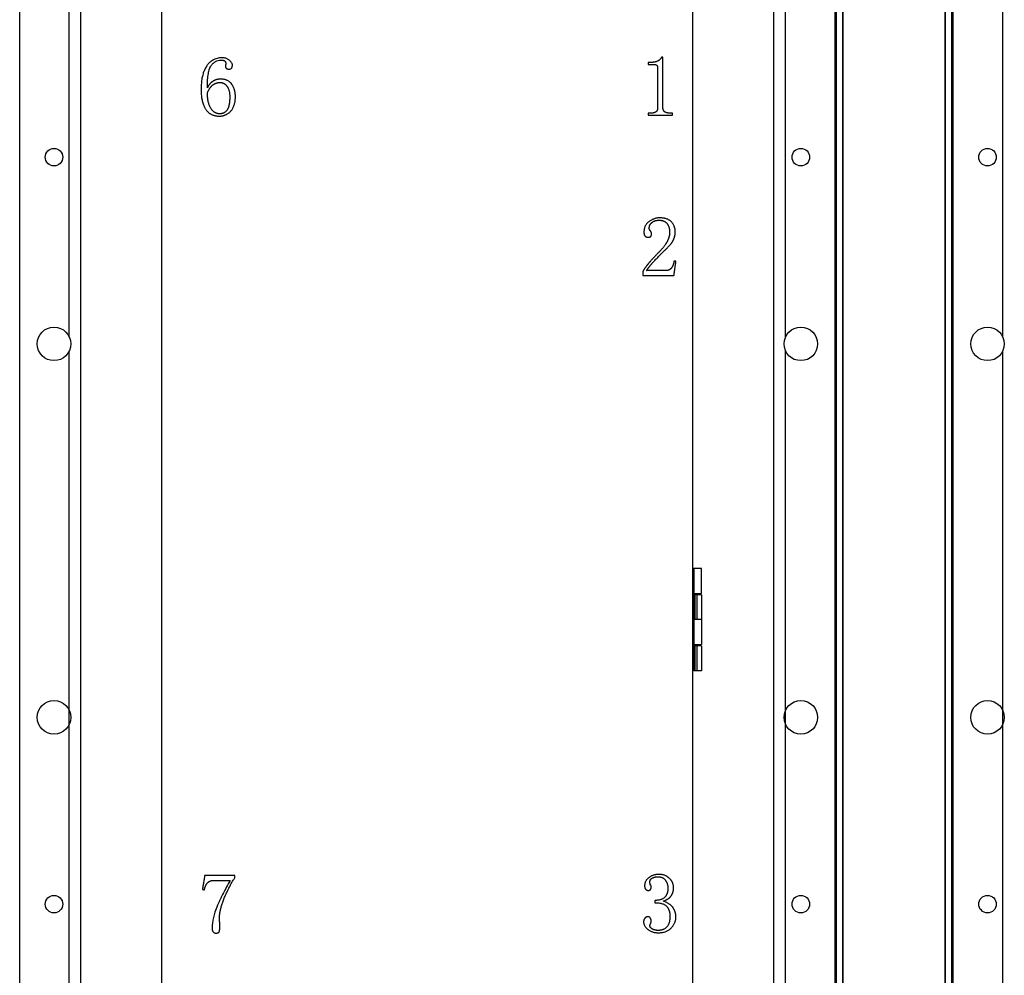
# Model space of a CAD drawing. Units: millimetres. Extents: x -5927 to 0, y 0 to 4191.
# Drawn here: x -2391 to -2053, y 1410 to 1737 of the extents above; entities that cross this region are included whole.
import ezdxf

# ---------------------------------------------------------------- set-up
doc = ezdxf.new("R2010")
doc.units = ezdxf.units.MM
doc.layers.add('Make2D$Visible$Curves', color=7, linetype='Continuous', true_color=0x000000)

msp = doc.modelspace()

# ---------------------------------------------------------------- linework, layer by layer
at = {"layer": 'Make2D$Visible$Curves'}
for p, q in [((-2132.226, 1098.393), (-2132.226, 2025.593)), ((-2111.226, 1098.393), (-2111.226, 2025.593)), ((-2110.726, 1098.393), (-2110.726, 2025.593)), ((-2108.576, 1098.393), (-2108.576, 2025.593)), ((-2108.405, 1098.393), (-2108.405, 2025.593)), ((-2073.548, 1098.393), (-2073.548, 2025.593)), ((-2073.376, 1098.393), (-2073.376, 2025.593)), ((-2071.226, 1098.393), (-2071.226, 2025.593)), ((-2369.726, 1098.393), (-2369.726, 1963.593)), ((-2390.726, 1098.393), (-2390.726, 1958.843)), ((-2070.726, 1098.393), (-2070.726, 1933.343)), ((-2373.726, 1628.438), (-2373.726, 1815.748)), ((-2128.226, 1628.438), (-2128.226, 1815.748)), ((-2053.726, 1628.438), (-2053.726, 1815.748)), ((-2373.726, 1180.438), (-2373.726, 1623.748)), ((-2128.226, 1180.438), (-2128.226, 1623.748)), ((-2053.726, 1180.438), (-2053.726, 1623.748))]:
    msp.add_line(p, q, dxfattribs=at)
at = {"layer": 'Make2D$Visible$Curves', "linetype": 'Continuous', "lineweight": -2}
for p, q in [((-2341.976, 1101.593), (-2341.976, 1976.593)), ((-2159.976, 1101.593), (-2159.976, 1961.593)), ((-2156.976, 1549.093), (-2159.976, 1549.093)), ((-2159.676, 1549.093), (-2159.676, 1514.093)), ((-2156.976, 1540.593), (-2156.976, 1549.093)), ((-2159.676, 1540.593), (-2156.976, 1540.593)), ((-2156.976, 1540.093), (-2159.676, 1540.093)), ((-2159.176, 1531.593), (-2159.176, 1540.093)), ((-2158.476, 1531.593), (-2158.476, 1540.093)), ((-2156.976, 1540.093), (-2156.976, 1523.093)), ((-2156.976, 1531.593), (-2159.676, 1531.593)), ((-2159.676, 1523.093), (-2156.976, 1523.093)), ((-2156.976, 1522.593), (-2159.676, 1522.593)), ((-2159.176, 1514.093), (-2159.176, 1522.593)), ((-2158.476, 1514.093), (-2158.476, 1522.593)), ((-2156.976, 1522.593), (-2156.976, 1514.093))]:
    msp.add_line(p, q, dxfattribs=at)
at = {"layer": 'Make2D$Visible$Curves', "linetype": 'ByBlock', "lineweight": 30}
for p, q in [((-2170.239, 1724.392), (-2170.696, 1724.392)), ((-2170.239, 1707.02), (-2170.239, 1724.392)), ((-2156.976, 1514.093), (-2159.676, 1514.093))]:
    msp.add_line(p, q, dxfattribs=at)
at = {"layer": 'Make2D$Visible$Curves'}
for centre, radius in [((-2378.976, 1690.093), 3), ((-2122.976, 1690.093), 3), ((-2058.976, 1690.093), 3), ((-2378.976, 1626.093), 5.75), ((-2122.976, 1626.093), 5.75), ((-2058.976, 1626.093), 5.75), ((-2378.976, 1498.093), 5.75), ((-2122.976, 1498.093), 5.75), ((-2058.976, 1498.093), 5.75), ((-2378.976, 1434.093), 3), ((-2122.976, 1434.093), 3), ((-2058.976, 1434.093), 3)]:
    msp.add_circle(centre, radius, dxfattribs=at)
at = {"layer": 'Make2D$Visible$Curves', "linetype": 'ByBlock', "lineweight": 30}
for points, knots in [([(-2320.099, 1721.862), (-2320.213, 1721.634), (-2320.213, 1721.405), (-2320.213, 1720.834), (-2319.927, 1720.548), (-2319.642, 1720.262), (-2319.07, 1720.262), (-2318.385, 1720.262), (-2318.099, 1720.605), (-2317.813, 1720.948), (-2317.813, 1721.634), (-2317.813, 1722.32), (-2318.785, 1723.234), (-2319.756, 1724.148), (-2321.356, 1724.148), (-2324.67, 1724.148), (-2326.613, 1721.348), (-2328.556, 1718.548), (-2328.556, 1713.291), (-2328.556, 1708.834), (-2326.956, 1706.491), (-2325.356, 1704.148), (-2322.27, 1704.148), (-2320.099, 1704.148), (-2318.442, 1705.805), (-2316.785, 1707.462), (-2316.785, 1710.891), (-2316.785, 1713.177), (-2317.985, 1715.005), (-2319.185, 1716.834), (-2321.927, 1716.834)], [-15, -15, -15, -14, -14, -13, -13, -12, -12, -11, -11, -10, -10, -9, -9, -8, -8, -7, -7, -6, -6, -5, -5, -4, -4, -3, -3, -2, -2, -1, -1, 0, 0, 0]), ([(-2326.385, 1713.862), (-2326.385, 1719.805), (-2325.013, 1721.577), (-2323.642, 1723.348), (-2321.699, 1723.348), (-2320.785, 1723.348), (-2320.442, 1723.062), (-2320.099, 1722.777), (-2320.099, 1722.32), (-2320.099, 1722.091), (-2320.099, 1721.862)], [-20, -20, -20, -19, -19, -18, -18, -17, -17, -16, -16, -15, -15, -15]), ([(-2170.696, 1724.392), (-2171.154, 1723.477), (-2172.011, 1723.02), (-2172.868, 1722.563), (-2174.239, 1722.563)], [-19, -19, -19, -18, -18, -17, -17, -17]), ([(-2173.211, 1721.877), (-2172.639, 1721.877), (-2172.354, 1721.592), (-2172.068, 1721.306), (-2172.068, 1720.849)], [-14, -14, -14, -13, -13, -12, -12, -12]), ([(-2321.927, 1716.834), (-2323.299, 1716.834), (-2324.499, 1716.091), (-2325.699, 1715.348), (-2326.385, 1713.862)], [-22, -22, -22, -21, -21, -20, -20, -20]), ([(-2326.385, 1712.148), (-2326.385, 1708.72), (-2325.185, 1706.834), (-2323.985, 1704.948), (-2322.27, 1704.948), (-2320.556, 1704.948), (-2319.642, 1706.205), (-2318.727, 1707.462), (-2318.727, 1710.891), (-2318.727, 1713.177), (-2319.699, 1714.434), (-2320.67, 1715.691), (-2322.042, 1715.691), (-2323.299, 1715.691), (-2324.385, 1714.948), (-2325.47, 1714.205), (-2326.385, 1712.148)], [0, 0, 0, 1, 1, 2, 2, 3, 3, 4, 4, 5, 5, 6, 6, 7, 7, 8, 8, 8]), ([(-2172.068, 1707.02), (-2172.068, 1706.106), (-2172.582, 1705.649), (-2173.096, 1705.192), (-2174.239, 1705.192)], [-11, -11, -11, -10, -10, -9, -9, -9]), ([(-2168.068, 1705.192), (-2169.096, 1705.192), (-2169.668, 1705.649), (-2170.239, 1706.106), (-2170.239, 1707.02)], [-4, -4, -4, -3, -3, -2, -2, -2]), ([(-2168.639, 1659.106), (-2167.268, 1660.363), (-2166.639, 1661.735), (-2166.011, 1663.106), (-2166.011, 1664.477), (-2166.011, 1666.535), (-2167.325, 1667.906), (-2168.639, 1669.277), (-2171.382, 1669.277), (-2173.325, 1669.277), (-2175.039, 1668.02), (-2176.754, 1666.763), (-2176.754, 1664.363), (-2176.754, 1663.449), (-2176.354, 1663.049), (-2175.954, 1662.649), (-2175.268, 1662.649), (-2174.696, 1662.649), (-2174.411, 1662.935), (-2174.125, 1663.22), (-2174.125, 1663.792), (-2174.125, 1664.249), (-2174.468, 1664.706)], [-24, -24, -24, -23, -23, -22, -22, -21, -21, -20, -20, -19, -19, -18, -18, -17, -17, -16, -16, -15, -15, -14, -14, -13, -13, -13]), ([(-2174.468, 1664.706), (-2174.925, 1665.163), (-2174.925, 1665.849), (-2174.925, 1666.992), (-2173.954, 1667.735), (-2172.982, 1668.477), (-2171.611, 1668.477), (-2169.782, 1668.477), (-2168.868, 1667.392), (-2167.954, 1666.306), (-2167.954, 1664.249)], [-13, -13, -13, -12, -12, -11, -11, -10, -10, -9, -9, -8, -8, -8]), ([(-2167.954, 1664.249), (-2167.954, 1662.763), (-2168.868, 1661.049), (-2169.782, 1659.335), (-2171.725, 1657.392), (-2173.896, 1655.22), (-2175.211, 1653.62), (-2176.525, 1652.02), (-2177.096, 1650.992)], [-37, -37, -37, -36, -36, -35, -35, -34, -34, -33, -33, -33]), ([(-2175.839, 1651.22), (-2175.496, 1651.906), (-2173.725, 1653.906), (-2171.954, 1655.906), (-2168.639, 1659.106)], [-26, -26, -26, -25, -25, -24, -24, -24]), ([(-2166.468, 1654.42), (-2166.696, 1652.82), (-2167.382, 1652.02), (-2168.068, 1651.22), (-2169.096, 1651.22)], [-29, -29, -29, -28, -28, -27, -27, -27]), ([(-2327.413, 1439.005), (-2327.07, 1440.605), (-2326.327, 1441.405), (-2325.585, 1442.205), (-2324.327, 1442.205)], [-13, -13, -13, -12, -12, -11, -11, -11]), ([(-2318.613, 1442.205), (-2322.842, 1434.548), (-2323.813, 1431.348), (-2324.785, 1428.148), (-2324.785, 1425.977), (-2324.785, 1424.948), (-2324.385, 1424.548), (-2323.985, 1424.148), (-2323.413, 1424.148), (-2322.727, 1424.148), (-2322.442, 1424.491), (-2322.156, 1424.834), (-2322.156, 1425.748), (-2322.156, 1426.891), (-2322.156, 1427.805)], [-10, -10, -10, -9, -9, -8, -8, -7, -7, -6, -6, -5, -5, -4, -4, -3, -3, -3]), ([(-2322.156, 1427.805), (-2322.27, 1428.605), (-2322.27, 1429.062), (-2322.27, 1431.805), (-2320.842, 1435.52), (-2319.413, 1439.234), (-2317.013, 1443.12)], [-3, -3, -3, -2, -2, -1, -1, 0, 0, 0]), ([(-2170.125, 1435.135), (-2168.296, 1435.706), (-2167.439, 1436.906), (-2166.582, 1438.106), (-2166.582, 1439.82), (-2166.582, 1441.42), (-2167.954, 1442.849), (-2169.325, 1444.277), (-2171.611, 1444.277), (-2173.554, 1444.277), (-2175.039, 1443.192), (-2176.525, 1442.106), (-2176.525, 1440.392), (-2176.525, 1439.477), (-2176.125, 1439.135), (-2175.725, 1438.792), (-2175.268, 1438.792), (-2174.696, 1438.792), (-2174.468, 1439.135), (-2174.239, 1439.477), (-2174.239, 1440.049), (-2174.239, 1440.392), (-2174.468, 1440.62), (-2174.696, 1440.849), (-2174.696, 1441.763), (-2174.696, 1442.677), (-2173.782, 1443.077), (-2172.868, 1443.477), (-2172.068, 1443.477), (-2170.239, 1443.477), (-2169.382, 1442.277), (-2168.525, 1441.077), (-2168.525, 1439.477), (-2168.525, 1437.535), (-2169.611, 1436.449), (-2170.696, 1435.363), (-2172.982, 1435.363)], [-56, -56, -56, -55, -55, -54, -54, -53, -53, -52, -52, -51, -51, -50, -50, -49, -49, -48, -48, -47, -47, -46, -46, -45, -45, -44, -44, -43, -43, -42, -42, -41, -41, -40, -40, -39, -39, -38, -38, -38]), ([(-2172.982, 1434.563), (-2170.011, 1434.563), (-2168.925, 1433.306), (-2167.839, 1432.049), (-2167.839, 1429.992), (-2167.839, 1427.477), (-2168.868, 1426.277), (-2169.896, 1425.077), (-2171.954, 1425.077), (-2172.982, 1425.077), (-2173.839, 1425.535), (-2174.696, 1425.992), (-2174.696, 1426.677), (-2174.696, 1427.02), (-2174.468, 1427.477)], [-37, -37, -37, -36, -36, -35, -35, -34, -34, -33, -33, -32, -32, -31, -31, -30, -30, -30]), ([(-2165.782, 1429.763), (-2165.782, 1431.249), (-2166.696, 1432.735), (-2167.611, 1434.22), (-2170.125, 1435.135)], [-58, -58, -58, -57, -57, -56, -56, -56]), ([(-2174.468, 1427.477), (-2174.239, 1427.82), (-2174.239, 1428.392), (-2174.239, 1428.735), (-2174.525, 1429.249), (-2174.811, 1429.763), (-2175.496, 1429.763), (-2175.954, 1429.763), (-2176.411, 1429.249), (-2176.868, 1428.735), (-2176.868, 1428.049), (-2176.868, 1426.563), (-2175.382, 1425.42), (-2173.896, 1424.277), (-2171.839, 1424.277), (-2168.982, 1424.277), (-2167.382, 1425.935), (-2165.782, 1427.592), (-2165.782, 1429.763)], [-30, -30, -30, -29, -29, -28, -28, -27, -27, -26, -26, -25, -25, -24, -24, -23, -23, -22, -22, -21, -21, -21])]:
    msp.add_open_spline(points, degree=2, knots=knots, dxfattribs=at)
for points in [[(-2174.239, 1722.563), (-2174.754, 1722.563), (-2175.268, 1722.563)], [(-2175.268, 1722.563), (-2175.268, 1722.22), (-2175.268, 1721.877)], [(-2175.268, 1721.877), (-2174.239, 1721.877), (-2173.211, 1721.877)], [(-2172.068, 1720.849), (-2172.068, 1713.935), (-2172.068, 1707.02)], [(-2174.239, 1705.192), (-2174.754, 1705.192), (-2175.268, 1705.192)], [(-2175.268, 1705.192), (-2175.268, 1704.849), (-2175.268, 1704.506)], [(-2175.268, 1704.506), (-2171.096, 1704.506), (-2166.925, 1704.506)], [(-2166.925, 1705.192), (-2167.496, 1705.192), (-2168.068, 1705.192)], [(-2166.925, 1704.506), (-2166.925, 1704.849), (-2166.925, 1705.192)], [(-2166.468, 1649.506), (-2166.125, 1651.963), (-2165.782, 1654.42)], [(-2165.782, 1654.42), (-2166.125, 1654.42), (-2166.468, 1654.42)], [(-2177.096, 1650.992), (-2177.096, 1650.249), (-2177.096, 1649.506)], [(-2169.096, 1651.22), (-2172.468, 1651.22), (-2175.839, 1651.22)], [(-2177.096, 1649.506), (-2171.782, 1649.506), (-2166.468, 1649.506)], [(-2327.299, 1443.92), (-2327.699, 1441.52), (-2328.099, 1439.12)], [(-2317.013, 1443.92), (-2322.156, 1443.92), (-2327.299, 1443.92)], [(-2324.327, 1442.205), (-2321.47, 1442.205), (-2318.613, 1442.205)], [(-2317.013, 1443.12), (-2317.013, 1443.52), (-2317.013, 1443.92)], [(-2328.099, 1439.12), (-2327.756, 1439.062), (-2327.413, 1439.005)], [(-2172.982, 1435.363), (-2172.982, 1434.963), (-2172.982, 1434.563)]]:
    msp.add_open_spline(points, degree=2, dxfattribs=at)

doc.saveas('drawing.dxf')
